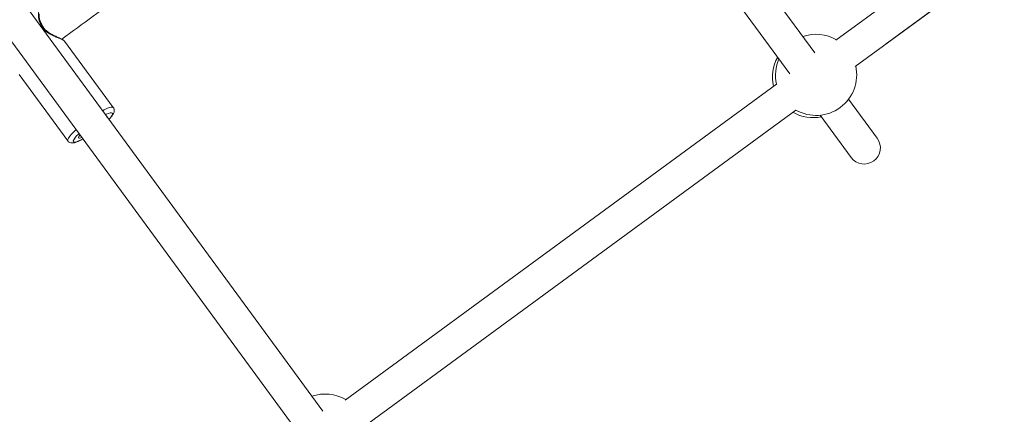
# Model space of a CAD drawing. Units: millimetres. Extents: x -925 to 13465, y -457 to 9794.
# Drawn here: x 10459 to 10944, y 3477 to 3671 of the extents above; entities that cross this region are included whole.
import ezdxf

# ---------------------------------------------------------------- set-up
doc = ezdxf.new("R2010")
doc.units = ezdxf.units.MM
doc.layers.add('Dimensions', color=7, linetype='Continuous')
doc.styles.get("Standard").update_dxf_attribs({"font": 'arial.ttf'})
doc.dimstyles.new('Leikkiset keinu', dxfattribs={"dimtxt": 150, "dimasz": 2.5, "dimexe": 0.06, "dimexo": 0.625, "dimtad": 0, "dimtih": 1, "dimtoh": 1, "dimdec": 0, "dimtxsty": 'Standard', "dimcen": 2.5, "dimadec": 0, "dimazin": 0, "dimtfac": 1, "dimtmove": 0, "dimatfit": 3, "dimfxl": 1, "dimarcsym": 0})

# ---------------------------------------------------------------- blocks, each defined once
blk = doc.blocks.new('*D4')
at = {"layer": 'Defpoints', "color": 0}
for p in [(364.3, 4503.95), (13465.04, 4503.95), (13465.04, -358.29)]:
    blk.add_point(p, dxfattribs=at)
at = {"layer": 'Dimensions', "color": 0, "lineweight": -2}
for p, q in [((364.3, 4503.32), (364.3, -358.35)), ((13465.04, 4503.32), (13465.04, -358.35)), ((366.8, -358.29), (6653.65, -358.29)), ((13462.54, -358.29), (7175.7, -358.29))]:
    blk.add_line(p, q, dxfattribs=at)
at = {"layer": 'Dimensions', "color": 0}
for points in [[(366.8, -357.88), (366.8, -358.71), (364.3, -358.29)], [(13462.54, -358.71), (13462.54, -357.88), (13465.04, -358.29)]]:
    blk.add_solid(points, dxfattribs=at)
at = {"layer": 'Dimensions', "color": 0, "insert": (6914.67, -358.29), "char_height": 150, "attachment_point": 5}
blk.add_mtext('13101', dxfattribs=at)
blk = doc.blocks.new('*D6')
at = {"layer": 'Defpoints', "color": 0}
for p in [(2209.48, 4508.79), (11619.87, 4508.79), (11619.87, 1234.11)]:
    blk.add_point(p, dxfattribs=at)
at = {"layer": 'Dimensions', "color": 0, "lineweight": -2}
for p, q in [((2209.48, 4508.16), (2209.48, 1234.05)), ((11619.87, 4508.16), (11619.87, 1234.05)), ((2211.98, 1234.11), (6690.62, 1234.11)), ((11617.37, 1234.11), (7138.72, 1234.11))]:
    blk.add_line(p, q, dxfattribs=at)
at = {"layer": 'Dimensions', "color": 0}
for points in [[(2211.98, 1234.53), (2211.98, 1233.7), (2209.48, 1234.11)], [(11617.37, 1233.7), (11617.37, 1234.53), (11619.87, 1234.11)]]:
    blk.add_solid(points, dxfattribs=at)
at = {"layer": 'Dimensions', "color": 0, "insert": (6914.67, 1234.11), "char_height": 150, "attachment_point": 5}
blk.add_mtext('9410', dxfattribs=at)

msp = doc.modelspace()

# ---------------------------------------------------------------- linework, layer by layer
at = {"linetype": 'Continuous', "lineweight": 5}
for p, q in [((10850.94, 3655.12), (10703.78, 3855.9)), ((10690.07, 3847.53), (10838.65, 3644.83)), ((11008.98, 3769.55), (10861.38, 3661.37)), ((10870.9, 3648.35), (11018.53, 3756.56)), ((10885.61, 3659.29), (11018.43, 3756.64)), ((10608.45, 3478.49), (10461.86, 3678.48)), ((10448.03, 3670.29), (10596.17, 3468.17)), ((10469.55, 3669.07), (10468.98, 3668.77)), ((10469.06, 3668.67), (10469.63, 3668.97)), ((10505.19, 3628.17), (10481.21, 3660.93)), ((10458.78, 3644.51), (10482.76, 3611.75)), ((10832.14, 3639.77), (10619.56, 3483.96)), ((10881.76, 3613.07), (10867.65, 3632.33)), ((10628.93, 3470.99), (10841.69, 3626.94)), ((10853.62, 3624.39), (10868.86, 3603.61))]:
    msp.add_line(p, q, dxfattribs=at)
at = {"linetype": 'Continuous', "lineweight": 5, "flags": 128}
for points in [[(10505.19, 3628.18), (10504.8, 3628.38), (10504.14, 3628.37), (10503.21, 3628.14), (10502.04, 3627.7), (10500.66, 3627.06), (10499.86, 3626.64)], [(10501.31, 3624.67), (10501.67, 3624.84), (10502.81, 3625.3), (10503.72, 3625.55), (10504.37, 3625.59), (10504.74, 3625.41), (10504.81, 3625.01), (10504.59, 3624.41), (10504.09, 3623.63), (10503.31, 3622.68), (10503, 3622.35)], [(10502.05, 3623.65), (10502.23, 3623.47), (10502.26, 3623.37)], [(10486.84, 3617.33), (10485.73, 3616.28), (10484.59, 3615.1), (10483.7, 3614.06), (10483.08, 3613.17), (10482.73, 3612.45), (10482.68, 3611.93), (10482.76, 3611.75)], [(10490.23, 3612.72), (10489.95, 3612.57), (10488.61, 3611.91), (10487.46, 3611.44), (10486.56, 3611.19), (10485.91, 3611.15), (10485.54, 3611.34), (10485.46, 3611.73), (10485.68, 3612.33), (10486.19, 3613.12), (10486.96, 3614.06), (10487.99, 3615.13), (10488.28, 3615.41)], [(10489.75, 3613.37), (10489.22, 3613.19), (10488.54, 3613.06), (10488.14, 3613.14), (10488.02, 3613.44), (10488.19, 3613.95), (10488.65, 3614.63), (10488.74, 3614.75)]]:
    msp.add_lwpolyline(points, dxfattribs=at)
at = {"linetype": 'Continuous', "lineweight": 5}
for centre, radius, start, end in [((10468.49, 3668.14), 1.4, 36.1752, 41.4481), ((10469.16, 3668.47), 1, 22.9378, 34.6551), ((10851.62, 3644.29), 20, 59.8185, 109.2286), ((10850.14, 3643.21), 20, 150.7931, 193.062), ((10851.62, 3644.29), 20, 156.7333, 193.062), ((10851.62, 3644.29), 20, 240.2196, 12.6621), ((10850.14, 3643.21), 20, 240.2196, 281.6875), ((10875.31, 3608.34), 8, 216.2403, 36.2403), ((10609.7, 3466.97), 20, 59.4186, 109.3838)]:
    msp.add_arc(centre, radius, start, end, dxfattribs=at)
for points, knots in [([(10479.81, 3661.89), (10484.94, 3665.65), (10500.52, 3677.07), (10516.28, 3688.62), (10526.9, 3696.4), (10527.09, 3696.54)], [0, 0, 0, 0, 0.325291, 0.988108, 1, 1, 1, 1]), ([(10468.92, 3675.92), (10468.86, 3675.96), (10468.73, 3676.05), (10468.54, 3675.74), (10468.37, 3675.12), (10468.22, 3673.92), (10468.27, 3672.27), (10468.75, 3670.42), (10469.29, 3669.51), (10469.55, 3669.07)], [0, 0, 0, 0, 0.111979, 0.243859, 0.37259, 0.502355, 0.754258, 0.881595, 1, 1, 1, 1]), ([(10469.98, 3669.04), (10469.65, 3669.66), (10468.94, 3670.97), (10468.7, 3672.72), (10468.63, 3674.13), (10468.63, 3674.33), (10468.63, 3674.44)], [0, 0, 0, 0, 0.220608, 0.46852, 0.736954, 1, 1, 1, 1]), ([(10469.55, 3669.07), (10469.61, 3669.08), (10469.76, 3669.12), (10469.92, 3669.11), (10469.96, 3669.05), (10469.97, 3669.03)], [0, 0, 0, 0, 0.3134401, 0.7063961, 1, 1, 1, 1]), ([(10470.09, 3668.85), (10470.06, 3668.88), (10470.02, 3668.94), (10469.87, 3668.98), (10469.71, 3668.97), (10469.63, 3668.97)], [0, 0, 0, 0, 0.3410828, 0.6168828, 1, 1, 1, 1]), ([(10469.63, 3668.97), (10469.95, 3668.33), (10470.59, 3667.03), (10472.31, 3665.45), (10474.23, 3664.26), (10476.19, 3663.33), (10478, 3662.55), (10479.59, 3661.88), (10480.69, 3661.34), (10481.22, 3661.02), (10481.2, 3660.93), (10481.2, 3660.93)], [0, 0, 0, 0, 0.118973, 0.240244, 0.362382, 0.486713, 0.612497, 0.739729, 0.870326, 0.997287, 1, 1, 1, 1]), ([(10480.68, 3661.32), (10480.6, 3661.4), (10480.43, 3661.56), (10479.64, 3662), (10478.28, 3662.63), (10476.45, 3663.46), (10474.79, 3664.29), (10473.36, 3665.14), (10472.08, 3666.09), (10470.86, 3667.31), (10470.36, 3668.32), (10470.09, 3668.85)], [0, 0, 0, 0, 0.085408, 0.177932, 0.345024, 0.488381, 0.607695, 0.702876, 0.791176, 0.889461, 1, 1, 1, 1]), ([(10481.21, 3660.93), (10481.1, 3661.06), (10480.88, 3661.31), (10480.52, 3661.45), (10480.35, 3661.51)], [0, 0, 0, 0, 0.508271, 1, 1, 1, 1]), ([(10503.04, 3622.3), (10503.31, 3622.59), (10503.94, 3623.25), (10504.7, 3624.21), (10505.25, 3625.09), (10505.56, 3625.89), (10505.69, 3626.63), (10505.59, 3627.41), (10505.38, 3627.99), (10505.16, 3628.19), (10505.14, 3628.21)], [0, 0, 0, 0, 0.146485, 0.34175, 0.550961, 0.677304, 0.786238, 0.88901, 0.990076, 1, 1, 1, 1]), ([(10482.8, 3611.76), (10482.92, 3611.6), (10483.21, 3611.21), (10483.86, 3610.88), (10484.56, 3610.72), (10485.28, 3610.72), (10486.15, 3610.87), (10487.21, 3611.21), (10488.52, 3611.78), (10489.53, 3612.27), (10490.16, 3612.63), (10490.25, 3612.68)], [0, 0, 0, 0, 0.065261, 0.151613, 0.237679, 0.335036, 0.460252, 0.637954, 0.799741, 0.969661, 1, 1, 1, 1])]:
    msp.add_open_spline(points, degree=3, knots=knots, dxfattribs=at)

# ---------------------------------------------------------------- dimensions: what is measured, and where the dimension line sits
at = {"layer": 'Dimensions'}
for base, p1, p2, picture, middle in [((11619.87, 1234.11), (2209.48, 4508.79), (11619.87, 4508.79), '*D6', (6914.67, 1234.11)), ((13465.04, -358.29), (364.3, 4503.95), (13465.04, 4503.95), '*D4', (6914.67, -358.29))]:
    dim = msp.add_linear_dim(base=base, p1=p1, p2=p2, dimstyle='Leikkiset keinu', dxfattribs=at)
    dim.commit()
    dim.dimension.update_dxf_attribs({"geometry": picture, "text_midpoint": middle})

doc.saveas('drawing.dxf')
